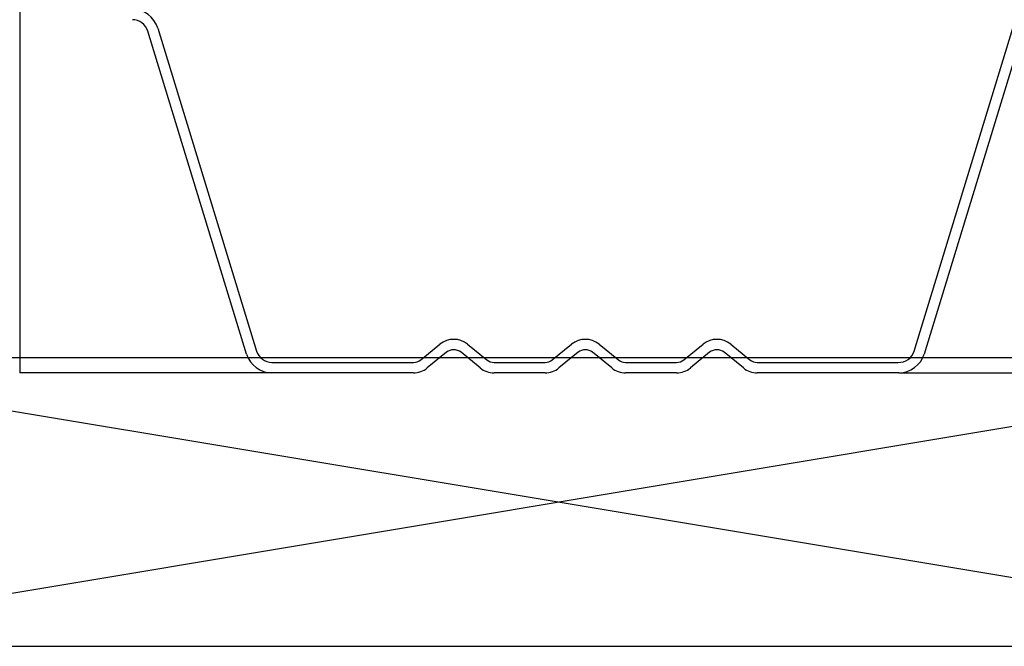
# Model space of a CAD drawing. Units: inches. Extents: x 0 to 162, y -136 to 240.
# Drawn here: x 54 to 54, y -119 to -118 of the extents above; entities that cross this region are included whole.
import ezdxf

# ---------------------------------------------------------------- set-up
doc = ezdxf.new("R2010")
doc.units = ezdxf.units.IN
doc.header["$LTSCALE"] = 0.5
doc.header["$MEASUREMENT"] = 0
doc.layers.add('Hatch', color=7, linetype='Continuous')

# ---------------------------------------------------------------- blocks, each defined once
blk = doc.blocks.new('cglass')
at = {"color": 7}
for p, q in [((-39.51049507122993, 20.85188113555661), (-39.51049507122993, 20.5418811355566)), ((-39.40122817912993, 20.5418811355566), (-39.51049507122993, 20.5418811355566)), ((-39.12976296335634, 20.5418811355566), (-39.02049607125633, 20.5418811355566))]:
    blk.add_line(p, q, dxfattribs=at)
at = {"color": 7, "linetype": 'Continuous'}
for p, q in [((-39.41222568382992, 20.55001886095661), (-39.45500044032993, 20.6899287852566)), ((-39.45069644092992, 20.6912424057566), (-39.40792049602993, 20.5513285946566)), ((-39.12305262432992, 20.5513208948566), (-39.08027451722991, 20.6912417783566)), ((-39.07597397802991, 20.6899397444566), (-39.11875208512991, 20.55001886095661)), ((-39.33679615354313, 20.5475009035566), (-39.32848699144314, 20.5542535764566)), ((-39.31650415114314, 20.5542535764566), (-39.30819498894314, 20.5475009035566)), ((-39.27979615354313, 20.5475009035566), (-39.27148699144314, 20.5542535764566)), ((-39.25950415114313, 20.5542535764566), (-39.25119498894314, 20.5475009035566)), ((-39.22279615354314, 20.5475009035566), (-39.21448699144314, 20.5542535764566)), ((-39.20250415114313, 20.5542535764566), (-39.19419498894314, 20.5475009035566)), ((-39.32564895034314, 20.5507613675566), (-39.33395811244314, 20.5440086946566)), ((-39.31103303004313, 20.5440086946566), (-39.31934219224314, 20.5507613675566)), ((-39.26864895034313, 20.5507613675566), (-39.27695811244314, 20.5440086946566)), ((-39.25403303004313, 20.5440086946566), (-39.26234219224314, 20.5507613675566)), ((-39.21164895034313, 20.5507613675566), (-39.21995811244314, 20.5440086946566)), ((-39.19703303004313, 20.5440086946566), (-39.20534219224314, 20.5507613675566)), ((-39.40122817912993, 20.5463811333566), (-39.33994288934763, 20.5463811400052)), ((-39.30504160994313, 20.5463811355566), (-39.28294953264313, 20.5463811355566)), ((-39.24804160994314, 20.5463811355566), (-39.22594953264314, 20.5463811355566)), ((-39.19104160994314, 20.5463811355566), (-39.13005608392992, 20.5463811355566)), ((-39.33994953264313, 20.54188113555661), (-39.40122817912993, 20.54188113555661)), ((-39.28294953264313, 20.54188113555661), (-39.30504160994313, 20.54188113555661)), ((-39.22594953264314, 20.54188113555661), (-39.24804160994314, 20.54188113555661)), ((-39.12974958982991, 20.54188113555661), (-39.19104160994314, 20.54188113555661))]:
    blk.add_line(p, q, dxfattribs=at)
for centre, radius, start, end in [((-39.46169373872992, 20.6878824385566), 0.0114991277481427, 16.98930674399976, 90), ((-39.46169373872992, 20.6878824385566), 0.0069991269512369, 16.99999999999978, 90), ((-39.32249557124314, 20.5468811355566), 0.0095, 50.89999999999988, 129.1000000000001), ((-39.26549557124314, 20.5468811355566), 0.0095, 50.89999999999988, 129.1000000000001), ((-39.20849557124313, 20.5468811355566), 0.0095, 50.89999999999988, 129.1000000000001), ((-39.32249557124314, 20.5468811355566), 0.005, 50.89999999999988, 129.1000000000001), ((-39.26549557124314, 20.5468811355566), 0.005, 50.89999999999988, 129.1000000000001), ((-39.20849557124313, 20.5468811355566), 0.005, 50.89999999999988, 129.1000000000001), ((-39.40122817912993, 20.55338113555661), 0.0115, 197.0000000000002, 270), ((-39.40122817912993, 20.55338113555661), 0.0070000021583725, 197.0508335266001, 270), ((-39.12974958982991, 20.55338113555661), 0.0070067066899039, 267.4929129003001, 342.9001168185), ((-39.12974958982991, 20.55338113555661), 0.0115, 270, 342.9999999999998), ((-39.33994953258029, 20.55138113559194), 0.005, 270, 309.1000000000001), ((-39.33994953264313, 20.5513811355566), 0.0095, 270, 309.1000000000001), ((-39.30504160994313, 20.5513811355566), 0.0095, 230.8999999999999, 270), ((-39.30504160994313, 20.5513811355566), 0.005, 230.8999999999999, 270), ((-39.28294953264313, 20.5513811355566), 0.005, 270, 309.1000000000001), ((-39.28294953264313, 20.5513811355566), 0.0095, 270, 309.1000000000001), ((-39.24804160994314, 20.5513811355566), 0.0095, 230.8999999999999, 270), ((-39.24804160994314, 20.5513811355566), 0.005, 230.8999999999999, 270), ((-39.22594953264314, 20.5513811355566), 0.005, 270, 309.0999999999), ((-39.22594953264314, 20.5513811355566), 0.0095, 270, 309.1000000000001), ((-39.19104160994314, 20.5513811355566), 0.0095, 230.8999999999999, 270), ((-39.19104160994314, 20.5513811355566), 0.005, 230.8999999999999, 270)]:
    blk.add_arc(centre, radius, start, end, dxfattribs=at)

msp = doc.modelspace()

# ---------------------------------------------------------------- linework, layer by layer
msp.add_lwpolyline([(53.87188198038053, -118.5016547699059), (54.62188198038053, -118.5016547699059), (54.62188198038053, -118.3766547699059), (53.87188198038053, -118.3766547699059)], close=True)
at = {"layer": 'Hatch'}
for p, q in [((53.87188198038053, -118.5016547699059), (54.62188198038053, -118.3766547699059)), ((54.62188198038053, -118.5016547699059), (53.87188198038053, -118.3766547699059))]:
    msp.add_line(p, q, dxfattribs=at)

# ---------------------------------------------------------------- block references
at = {"color": 7}
msp.add_blockref('cglass', (93.52437805163686, -138.925035926534), dxfattribs=at)

doc.saveas('drawing.dxf')
